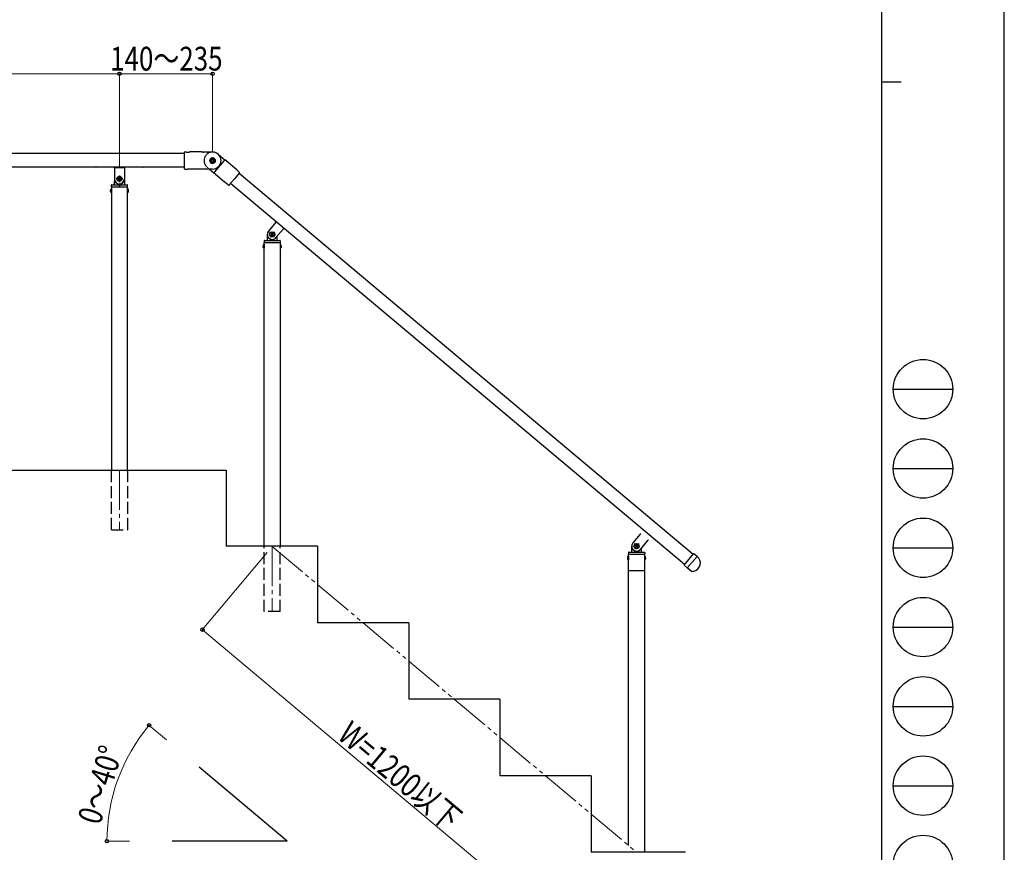
# Model space of a CAD drawing. Units: millimetres. Extents: x 0 to 8410, y 0 to 5940.
# Drawn here: x 5926 to 8410, y 1152 to 3252 of the extents above; entities that cross this region are included whole.
import ezdxf

# ---------------------------------------------------------------- set-up
doc = ezdxf.new("R2010")
doc.units = ezdxf.units.MM
for name, pattern in [('YCENTER_1', [13, 10, -1, 1, -1]), ('YDIVIDE_1', [15, 10, -1, 1, -1, 1, -1]), ('YHIDDEN_1', [4, 3, -1])]:
    doc.linetypes.add(name, pattern=pattern)
for name, color, linetype, lineweight in [('YKK_12', 2, 'Continuous', 13), ('YKK_A1', 4, 'Continuous', 30), ('YKK_D', 6, 'Continuous', 13), ('YKK_ZWAK', 7, 'Continuous', 30)]:
    doc.layers.add(name, color=color, linetype=linetype, lineweight=lineweight)
doc.styles.add('text-b', font='extslim2.shx', dxfattribs={"width": 0.8, "bigfont": 'extfont2.shx'})

msp = doc.modelspace()

# ---------------------------------------------------------------- linework, layer by layer
at = {"layer": 'YKK_12', "linetype": 'YCENTER_1', "ltscale": 10}
for p, q in [((6177.63673477, 2115.52844498), (6177.63673477, 1965.52858803)), ((6563.09066648, 1923.2523182), (6563.09066648, 1759.08026894))]:
    msp.add_line(p, q, dxfattribs=at)
at = {"layer": 'YKK_12', "linetype": 'YDIVIDE_1', "ltscale": 10}
msp.add_line((6563.09066648, 1923.2523182), (7482.40963412, 1151.97558268), dxfattribs=at)
at = {"layer": 'YKK_A1'}
for p, q in [((4989.13674572, 2915.52859668), (6340.63679198, 2915.52859668)), ((6407.05737059, 2893.4805094), (6407.05737059, 2899.57659622)), ((6407.20737061, 2899.83640386), (6412.48673779, 2902.88444727)), ((6412.48673779, 2890.17265836), (6407.20737061, 2893.22070177)), ((6407.33673756, 2893.64180142), (6407.33673756, 2899.41530421)), ((6407.48673756, 2899.67511183), (6412.48673787, 2902.56186324)), ((6412.48673787, 2890.49524239), (6407.48673756, 2893.3819938)), ((6412.63673477, 2899.41530416), (6410.13673477, 2897.97192849)), ((6410.13673477, 2897.97192849), (6410.13673477, 2895.08517714)), ((6410.13673477, 2895.08517714), (6412.63673477, 2893.64180147)), ((6415.13673477, 2897.97192849), (6412.63673477, 2899.41530416)), ((6412.63673477, 2893.64180147), (6415.13673477, 2895.08517714)), ((6412.78673789, 2902.88444718), (6418.06609782, 2899.83640389)), ((6412.78673786, 2902.56186324), (6417.78673817, 2899.67511183)), ((6417.78673817, 2893.3819938), (6412.78673786, 2890.49524239)), ((6418.06609782, 2893.22070174), (6412.78673789, 2890.17265845)), ((6415.13673477, 2895.08517714), (6415.13673477, 2897.97192849)), ((6417.93673818, 2899.41530421), (6417.93673818, 2893.64180142)), ((6418.2160977, 2899.57659634), (6418.2160977, 2893.48050929)), ((4989.13674572, 2881.02859668), (6340.63679198, 2881.02859668)), ((6163.13673477, 2880.02859671), (6118.63673477, 2880.02859671)), ((6165.13673477, 2878.02859671), (6165.13673477, 2850.52859671)), ((6165.37280274, 2879.02859671), (6189.90066679, 2879.02859671)), ((6177.63673477, 2859.02859671), (6177.63673477, 2842.02859671)), ((6190.13673477, 2878.02859671), (6190.13673477, 2850.52859671)), ((6236.63673477, 2880.02859671), (6192.13673477, 2880.02859671)), ((6157.24271579, 2834.5634962), (6157.13673477, 2831.52859671)), ((6158.24210662, 2835.52859671), (6197.03136291, 2835.52859671)), ((6165.14434943, 2850.96484041), (6164.67270802, 2837.45879771)), ((6165.85035885, 2843.52859671), (6166.14760947, 2843.52859671)), ((6186.13673477, 2850.52859671), (6169.13673477, 2850.52859671)), ((6174.33673477, 2851.18859671), (6174.33673477, 2849.86859671)), ((6175.65673477, 2851.18859671), (6174.33673477, 2851.18859671)), ((6174.33673477, 2849.86859671), (6175.65673477, 2849.86859671)), ((6178.29673477, 2853.82859671), (6176.97673477, 2853.82859671)), ((6176.97673477, 2853.82859671), (6176.97673477, 2852.50859671)), ((6176.97673477, 2848.54859671), (6176.97673477, 2847.22859671)), ((6176.97673477, 2847.22859671), (6178.29673477, 2847.22859671)), ((6177.33673477, 2835.52859671), (6177.33673477, 2830.52859671)), ((6177.93673477, 2835.52859671), (6177.93673477, 2830.52859671)), ((6178.29673477, 2852.50859671), (6178.29673477, 2853.82859671)), ((6178.29673477, 2847.22859671), (6178.29673477, 2848.54859671)), ((6180.93673477, 2851.18859671), (6179.61673477, 2851.18859671)), ((6179.61673477, 2849.86859671), (6180.93673477, 2849.86859671)), ((6180.93673477, 2849.86859671), (6180.93673477, 2851.18859671)), ((6189.12586006, 2843.52859671), (6189.42311068, 2843.52859671)), ((6190.1291201, 2850.96484041), (6190.60076151, 2837.45879771)), ((6198.13673477, 2831.52859671), (6198.03075374, 2834.5634962)), ((6156.87784588, 2825.27859668), (6156.87784588, 2815.77859668)), ((6157.38673477, 2825.27859668), (6156.87784588, 2825.27859668)), ((6157.38673477, 2815.77859668), (6156.87784588, 2815.77859668)), ((6157.13673477, 2831.52859671), (6157.15480451, 2831.01114696)), ((6157.38673477, 2830.52859668), (6157.38673477, 2115.52859663)), ((6157.38673477, 2825.27859668), (6157.38673477, 2815.77859668)), ((6157.65449992, 2830.52859671), (6197.61896961, 2830.52859671)), ((6197.88673476, 2115.52859663), (6197.88673476, 2830.52859668)), ((6197.88673476, 2825.27859668), (6197.88673476, 2815.77859668)), ((6197.88673476, 2825.27859668), (6198.39562365, 2825.27859668)), ((6197.88673476, 2815.77859668), (6198.39562365, 2815.77859668)), ((6198.11866502, 2831.01114696), (6198.13673477, 2831.52859671)), ((6198.39562365, 2825.27859668), (6198.39562365, 2815.77859668)), ((6569.60204425, 2704.77036605), (6556.57928871, 2715.69775541)), ((6568.55436116, 2716.7454385), (6557.6269718, 2703.72268296)), ((3322.38715685, 2115.52859663), (6447.41025374, 2115.52859663)), ((7488.92064446, 1918.63041358), (7475.89788892, 1929.55780295)), ((7487.87296137, 1930.60548603), (7476.94557201, 1917.5827305)), ((7602.24541965, 1876.46276996), (7626.02856121, 1904.80641436)), ((7634.77644389, 1898.11877288), (7610.35051472, 1869.00908404)), ((7634.77644389, 1898.11877288), (7626.73297724, 1904.86804278)), ((7602.30704807, 1875.75835394), (7610.35051472, 1869.00908404))]:
    msp.add_line(p, q, dxfattribs=at)
at = {"layer": 'YKK_A1', "ltscale": 0.5}
for p, q in [((6340.63673477, 2916.4769682), (6340.63673477, 2876.58013742)), ((6384.63673477, 2918.27855281), (6354.87260635, 2918.27855281)), ((6384.63673477, 2918.27855281), (6387.63673477, 2918.33091801)), ((6387.63673477, 2918.33091801), (6387.74149707, 2918.33091801)), ((6441.5419802, 2896.75055871), (6417.43744483, 2868.02389209)), ((6445.80213605, 2897.16044328), (6445.72188347, 2897.22778319)), ((6448.06660968, 2895.19196638), (6445.76847635, 2897.12032921)), ((6445.80213605, 2897.16044328), (6448.06660968, 2895.19196638)), ((6474.11212075, 2873.33718765), (6448.06660968, 2895.19196638)), ((6390.89541654, 2875.02010879), (6350.63673477, 2874.77855281)), ((6404.80830136, 2875.02010879), (6417.05901098, 2864.74054287)), ((6417.77355564, 2863.75728187), (6417.69330305, 2863.82462178)), ((6420.10534866, 2861.8690331), (6417.77355564, 2863.75728187)), ((6420.10534866, 2861.8690331), (6417.80721533, 2863.79739593)), ((6420.10534866, 2861.8690331), (6442.89755019, 2842.74410521)), ((6480.61452892, 2865.52921767), (6467.79193467, 2850.24784492)), ((6480.00489934, 2864.80268943), (7625.22507777, 1903.84886009)), ((6467.79193467, 2850.24784492), (6454.96934043, 2834.96647216)), ((7603.04892639, 1877.420352), (6457.82874795, 2838.37418135)), ((6572.47733646, 2740.86718769), (6553.51512007, 2718.26889819)), ((6550.5906784, 2710.23406073), (6550.5906784, 2696.23407406)), ((6560.98696165, 2712.86084667), (6560.13848281, 2711.84966897)), ((6560.13848281, 2711.84966897), (6561.14966051, 2711.00119013)), ((6561.31235938, 2709.1415336), (6560.46388054, 2708.1303559)), ((6560.46388054, 2708.1303559), (6561.47505824, 2707.28187706)), ((6561.99813935, 2712.01236783), (6560.98696165, 2712.86084667)), ((6561.47505824, 2707.28187706), (6562.32353708, 2708.29305476)), ((6564.70627472, 2713.1862444), (6563.85779588, 2712.1750667)), ((6564.18319361, 2708.45575363), (6565.19437131, 2707.60727479)), ((6565.71745242, 2712.33776556), (6564.70627472, 2713.1862444)), ((6564.86897358, 2711.32658786), (6565.71745242, 2712.33776556)), ((6566.04285015, 2708.61845249), (6565.03167245, 2709.46693133)), ((6565.19437131, 2707.60727479), (6566.04285015, 2708.61845249)), ((6572.66621289, 2702.19922327), (6591.62842927, 2724.79751277)), ((6542.33179739, 2684.98408479), (6542.33179739, 2675.48409385)), ((6542.8406858, 2684.98408479), (6542.33179739, 2684.98408479)), ((6542.59068603, 2694.23407596), (6542.59068603, 2690.7340793)), ((6542.84068579, 2690.23407978), (6583.34064717, 2690.23407978)), ((6542.84068579, 1923.97515471), (6542.84068579, 2690.23407978)), ((6542.8406858, 2684.98408479), (6542.8406858, 2675.48409385)), ((6543.09068555, 2690.23407978), (6583.09064741, 2690.23407978)), ((6543.59068508, 2695.23407501), (6582.59064788, 2695.23407501)), ((6551.59067745, 2703.2340674), (6551.86570502, 2703.2340674)), ((6574.59065551, 2703.2340674), (6574.31562793, 2703.2340674)), ((6575.59065456, 2696.23407406), (6575.59065456, 2705.68443714)), ((6583.34064717, 2690.23407978), (6583.34064717, 1923.97515471)), ((6583.34064716, 2684.98408479), (6583.34064716, 2675.48409385)), ((6583.34064716, 2684.98408479), (6583.84953556, 2684.98408479)), ((6583.59064693, 2694.23407596), (6583.59064693, 2690.7340793)), ((6583.84953556, 2684.98408479), (6583.84953556, 2675.48409385)), ((6542.8406858, 2675.48409385), (6542.33179739, 2675.48409385)), ((6583.34064716, 2675.48409385), (6583.84953556, 2675.48409385)), ((6447.41025374, 2115.52859663), (6447.41025374, 1923.2523182)), ((7491.79593667, 1954.72723523), (7472.83372028, 1932.12894572)), ((7491.9848131, 1916.05927081), (7510.94702948, 1938.65756031)), ((6677.4100344, 1923.97515471), (6447.41025374, 1923.97515471)), ((6677.4100344, 1923.97515471), (6677.4100344, 1730.97533877)), ((7469.90927861, 1924.09410827), (7469.90927861, 1910.09412159)), ((7470.90927766, 1917.09411494), (7471.18430523, 1917.09411494)), ((7480.30556185, 1926.72089421), (7479.45708302, 1925.7097165)), ((7479.45708302, 1925.7097165), (7480.46826072, 1924.86123767)), ((7480.63095958, 1923.00158113), (7479.78248075, 1921.99040343)), ((7479.78248075, 1921.99040343), (7480.79365845, 1921.1419246)), ((7481.31673956, 1925.87241537), (7480.30556185, 1926.72089421)), ((7480.79365845, 1921.1419246), (7481.64213729, 1922.1531023)), ((7484.02487493, 1927.04629193), (7483.17639609, 1926.03511423)), ((7483.50179382, 1922.31580116), (7484.51297152, 1921.46732233)), ((7485.03605263, 1926.1978131), (7484.02487493, 1927.04629193)), ((7484.18757379, 1925.1866354), (7485.03605263, 1926.1978131)), ((7485.36145036, 1922.47850003), (7484.35027266, 1923.32697886)), ((7484.51297152, 1921.46732233), (7485.36145036, 1922.47850003)), ((7493.90925572, 1917.09411494), (7493.63422814, 1917.09411494)), ((7494.90925477, 1910.09412159), (7494.90925477, 1919.54448468)), ((7461.6503976, 1898.84413232), (7461.6503976, 1889.34414138)), ((7462.15928601, 1898.84413232), (7461.6503976, 1898.84413232)), ((7462.15928601, 1889.34414138), (7461.6503976, 1889.34414138)), ((7461.90928624, 1908.0941235), (7461.90928624, 1904.59412684)), ((7462.159286, 1168.96492255), (7462.159286, 1904.09412732)), ((7462.15928601, 1898.84413232), (7462.15928601, 1889.34414138)), ((7462.40928576, 1904.09412732), (7502.40924762, 1904.09412732)), ((7462.90928529, 1909.09412255), (7501.90924809, 1909.09412255)), ((7502.65924738, 1904.09412732), (7502.65924738, 1151.97589094)), ((7502.65924737, 1898.84413232), (7502.65924737, 1889.34414138)), ((7502.65924737, 1898.84413232), (7503.16813577, 1898.84413232)), ((7502.65924737, 1889.34414138), (7503.16813577, 1889.34414138)), ((7502.90924714, 1908.0941235), (7502.90924714, 1904.59412684)), ((7503.16813577, 1898.84413232), (7503.16813577, 1889.34414138)), ((7634.77644389, 1898.11877288), (7610.35053802, 1869.0091118)), ((7639.4716523, 1894.17902523), (7634.77644389, 1898.11877288)), ((7620.56424692, 1860.43879243), (7610.35053802, 1869.0091118)), ((7462.159286, 1862.87148994), (7502.65924738, 1862.87148994)), ((6907.40981505, 1730.97533877), (6677.4100344, 1730.97533877)), ((6907.40981505, 1730.97533877), (6907.40981505, 1537.97552282)), ((7137.40959571, 1537.97552282), (6907.40981505, 1537.97552282)), ((7137.40959571, 1537.97552282), (7137.40959571, 1344.97570688)), ((6600.86884706, 1180.08082112), (6378.71617041, 1366.48905016)), ((7367.40937636, 1344.97570688), (7137.40959571, 1344.97570688)), ((7367.40937636, 1344.97570688), (7367.40937636, 1151.97589094)), ((6600.86884706, 1180.08082112), (6310.86912362, 1180.08082112)), ((7605.89191129, 1151.97589094), (7367.40937636, 1151.97589094))]:
    msp.add_line(p, q, dxfattribs=at)
at = {"layer": 'YKK_A1', "ltscale": 0.3}
for p, q in [((6412.63673477, 2918.03699683), (6389.430527, 2918.03699683)), ((6426.46209609, 2913.00497683), (6444.70973362, 2897.69339091)), ((6412.63673477, 2875.02010879), (6390.89541654, 2875.02010879))]:
    msp.add_line(p, q, dxfattribs=at)
at = {"layer": 'YKK_A1', "linetype": 'YHIDDEN_1'}
msp.add_line((6398.81137345, 2880.05212879), (6404.80830136, 2875.02010879), dxfattribs=at)
at = {"layer": 'YKK_A1', "linetype": 'YHIDDEN_1', "ltscale": 10}
for p, q in [((6157.38673477, 1965.52858803), (6157.38673477, 2115.52859663)), ((6197.88673476, 2115.52859663), (6197.88673476, 1965.52858803)), ((6157.53673477, 1965.52858803), (6197.73673477, 1965.52858803)), ((6542.84068579, 1759.08026894), (6542.84068579, 1923.97515471)), ((6583.34064717, 1759.08026894), (6583.34064717, 1923.97515471)), ((6583.34064717, 1759.08026894), (6542.84068579, 1759.08026894))]:
    msp.add_line(p, q, dxfattribs=at)
at = {"layer": 'YKK_A1'}
for centre, radius in [((6412.63673477, 2896.52855281), 6.75), ((6412.63673477, 2896.52855281), 5), ((6412.63673477, 2896.52855281), 4.307179676972448), ((6177.63673477, 2850.52859671), 6.5), ((6177.63673477, 2850.52859671), 6)]:
    msp.add_circle(centre, radius, dxfattribs=at)
at = {"layer": 'YKK_A1', "ltscale": 0.5}
for centre, radius in [((6563.09066648, 2710.23406073), 6.499993798191947), ((6563.09066648, 2710.23406073), 5.999994277954101), ((7482.40926669, 1924.09410827), 6.499993798191947), ((7482.40926669, 1924.09410827), 5.999994277954101)]:
    msp.add_circle(centre, radius, dxfattribs=at)
for centre, radius, start, end in [((6341.63645803, 2916.45344386), 1, 100.47600744, 181.34796976), ((6350.63673477, 2867.77855281), 50.5, 94.63507417, 100.47600744), ((6387.74149707, 2915.33091801), 3, 65.96560498, 90), ((6389.430527, 2920.03699683), 2, 250.25674088, 270), ((6443.84011353, 2894.82219588), 3, 50, 140), ((6445.52465781, 2899.6204029), 2, 230, 249.74325912), ((6443.79352064, 2894.92964986), 3, 50, 69.74325912), ((6341.63645803, 2876.60366176), 1, 178.65203024, 259.52399256), ((6350.63673477, 2925.27855281), 50.5, 259.52399256, 270), ((6415.30278473, 2863.60337709), 2, 30.25674088, 50), ((6419.73557816, 2866.09552926), 3, 140, 230), ((6419.62166588, 2866.12275511), 3, 210.25674088, 230), ((6441.65134646, 2834.65194327), 50.50000000000002, 39.52399256, 50), ((6479.83357531, 2866.15380671), 1, 318.65203024, 39.52399256), ((6478.61163402, 2878.69949875), 50.50000000000002, 234.63485466, 240.47600744), ((6454.21862913, 2835.62710258), 1, 240.47600744, 321.34796976), ((6571.71129275, 2741.50997469), 0.9999990463256835, 320, 50), ((6563.09066648, 2710.23406073), 12.49998807907104, 140, 320), ((6560.30118167, 2709.99001243), 1.319998741149902, 320, 50), ((6562.84661818, 2713.02354553), 1.319998741149902, 230, 320), ((6563.33471478, 2707.44457592), 1.319998741149902, 50, 140), ((6565.88015128, 2710.47810903), 1.319998741149902, 140, 230), ((6545.6148404, 2680.23408932), 5.774151743805565, 124.65097229, 235.34902771), ((6543.59068508, 2694.23407596), 0.9999990463256835, 90, 180), ((6543.09068555, 2690.7340793), 0.4999995231628418, 180, 270), ((6549.59067935, 2696.23407406), 0.9999990463256835, 270, 0), ((6551.59067745, 2702.23406836), 0.9999990463256835, 90, 180), ((6551.86570502, 2702.73406788), 0.4999995231628418, 33.7489886, 90), ((6563.09066648, 2710.23406073), 12.99998760223388, 213.7489886, 326.2510114), ((6574.31562793, 2702.73406788), 0.4999995231628418, 90, 146.2510114), ((6574.59065551, 2702.23406836), 0.9999990463256835, 0, 90), ((6576.5906536, 2696.23407406), 0.9999990463256835, 180, 270), ((6582.59064788, 2694.23407596), 0.9999990463256835, 0, 90), ((6583.09064741, 2690.7340793), 0.4999995231628418, 270, 0), ((6580.56649255, 2680.23408932), 5.774151743805565, 304.65097229, 55.34902771), ((7491.02989296, 1955.37002222), 0.9999990463256835, 320, 50), ((7482.40926669, 1924.09410827), 12.49998807907104, 140, 320), ((7470.90927766, 1916.0941159), 0.9999990463256835, 90, 180), ((7471.18430523, 1916.59411542), 0.4999995231628418, 33.7489886, 90), ((7482.40926669, 1924.09410827), 12.99998760223388, 213.7489886, 326.2510114), ((7479.61978188, 1923.85005997), 1.319998741149902, 320, 50), ((7482.16521839, 1926.88359307), 1.319998741149902, 230, 320), ((7482.65331499, 1921.30462346), 1.319998741149902, 50, 140), ((7485.19875149, 1924.33815656), 1.319998741149902, 140, 230), ((7493.63422814, 1916.59411542), 0.4999995231628418, 90, 146.2510114), ((7493.90925572, 1916.0941159), 0.9999990463256835, 0, 90), ((7464.93344061, 1894.09413685), 5.774151743805565, 124.65097229, 235.34902771), ((7462.90928529, 1908.0941235), 0.9999990463256835, 90, 180), ((7462.40928576, 1904.59412684), 0.4999995231628418, 180, 270), ((7468.90927956, 1910.09412159), 0.9999990463256835, 270, 0), ((7495.90925381, 1910.09412159), 0.9999990463256835, 180, 270), ((7501.90924809, 1908.0941235), 0.9999990463256835, 0, 90), ((7502.40924762, 1904.59412684), 0.4999995231628418, 270, 0), ((7499.88509276, 1894.09413685), 5.774151743805565, 304.65097229, 55.34902771), ((7621.82163557, 1881.90197234), 21.4999794960022, 266.64724359, 34.82182106)]:
    msp.add_arc(centre, radius, start, end, dxfattribs=at)
at = {"layer": 'YKK_A1', "ltscale": 0.3}
for centre, radius, start, end in [((6389.32962256, 2920.03699683), 2, 259.44756555, 270), ((6412.63673477, 2896.52855281), 21.50844401888014, 270, 90)]:
    msp.add_arc(centre, radius, start, end, dxfattribs=at)
at = {"layer": 'YKK_A1', "linetype": 'YHIDDEN_1'}
msp.add_arc((6412.63673477, 2896.52855281), 21.50844401887935, 50, 230, dxfattribs=at)
at = {"layer": 'YKK_A1'}
for centre, radius, start, end in [((6412.63673477, 2896.52855281), 6.792331150045369, 90, 270), ((6407.35737059, 2899.57659622), 0.3, 119.99999467, 180), ((6407.35737059, 2893.4805094), 0.3, 180, 240.00000533), ((6407.63673756, 2899.41530421), 0.3, 119.99999896, 180), ((6407.63673756, 2893.64180142), 0.3, 180, 240.00000104), ((6412.63673777, 2902.62463963), 0.3, 59.9999722, 119.99999467), ((6412.63673787, 2902.30205561), 0.3, 60.00000104, 119.99999896), ((6412.63673787, 2890.75505002), 0.3, 240.00000104, 299.99999896), ((6412.63673777, 2890.432466), 0.3, 240.00000533, 300.0000278), ((6417.63673818, 2899.41530421), 0.3, 0, 60.00000104), ((6417.63673818, 2893.64180142), 0.3, 299.99999896, 0), ((6417.9160977, 2899.57659634), 0.3, 0, 59.9999722), ((6417.9160977, 2893.48050929), 0.3, 300.0000278, 0), ((6118.63673477, 2881.02859671), 1, 180, 270), ((6163.13673477, 2878.02859671), 2, 0, 90), ((6165.37280274, 2880.02859671), 1, 221.8103149, 270), ((6189.90066679, 2880.02859671), 1, 270, 318.1896851), ((6192.13673477, 2878.02859671), 2, 90, 180), ((6236.63673477, 2881.02859671), 1, 270, 0), ((6158.24210662, 2834.52859671), 1, 90, 178), ((6162.67392637, 2837.52859671), 2, 270, 358), ((6165.85035885, 2842.52859671), 1, 90, 178), ((6177.63673477, 2850.52859671), 12.5, 180, 0), ((6166.14760947, 2842.52859671), 1, 34.84990458, 90), ((6177.63673477, 2850.52859671), 13, 214.84990458, 325.15009542), ((6175.65673477, 2852.50859671), 1.32, 270, 0), ((6175.65673477, 2848.54859671), 1.32, 0, 90), ((6179.61673477, 2852.50859671), 1.32, 180, 270), ((6179.61673477, 2848.54859671), 1.32, 90, 180), ((6189.12586006, 2842.52859671), 1, 90, 145.15009542), ((6189.42311068, 2842.52859671), 1, 2, 90), ((6192.59954316, 2837.52859671), 2, 182, 270), ((6197.03136291, 2834.52859671), 1, 2, 90), ((6160.16089202, 2820.52859668), 5.774157250471031, 124.65097229, 235.34902771), ((6157.65449992, 2831.02859671), 0.5, 182, 270), ((6197.61896961, 2831.02859671), 0.5, 270, 358), ((6195.11257751, 2820.52859668), 5.774157250471031, 304.65097229, 55.34902771), ((7626.41158344, 1904.48502056), 0.500000000025, 50, 140)]:
    msp.add_arc(centre, radius, start, end, dxfattribs=at)
at = {"layer": 'YKK_A1', "linetype": 'YHIDDEN_1', "ltscale": 0.5}
for centre in [(6592.39447299, 2724.15472578), (7511.71307319, 1938.01477331)]:
    msp.add_arc(centre, 0.9999990463256835, 50, 140, dxfattribs=at)
at = {"layer": 'YKK_A1', "ltscale": 0.5}
for points, knots in [([(6346.556053302015, 2918.112749152606), (6346.563824126302, 2918.112037194302), (6346.579576561783, 2918.110593965522), (6346.736055692705, 2918.096608393072), (6346.983891355201, 2918.075576235834), (6347.329425809443, 2918.048507892224), (6347.759958067539, 2918.018467989574), (6348.272847061553, 2917.988077933191), (6348.856118488697, 2917.96063169135), (6349.499741184366, 2917.939399948222), (6350.102282843653, 2917.928049098028), (6350.486058783379, 2917.926885122416), (6350.636734766216, 2917.926428128761)], [0, 0, 0, 0, 0.0955869170723931, 0.1937666697887499, 0.294712899296371, 0.3945139660891089, 0.4969902530290077, 0.6009646989624973, 0.7077068396418654, 0.8163071761935503, 0.9278795414139615, 1, 1, 1, 1]), ([(6350.636734766216, 2917.926428128761), (6351.004338952904, 2917.931039670321), (6351.623179630333, 2917.938802937462), (6352.455452399881, 2917.988772714156), (6353.120164626147, 2918.045123222175), (6353.713055827904, 2918.110300915548), (6354.191480204178, 2918.1726744253), (6354.559097735805, 2918.226433451237), (6354.783084654987, 2918.26164197168), (6354.887015094981, 2918.278596662661), (6354.875975008972, 2918.276796585528), (6354.872606347589, 2918.276247328002)], [0, 0, 0, 0, 0.1717605230453086, 0.2891490420574203, 0.4100879605306362, 0.5247065422440543, 0.6431188107810117, 0.7499599437722672, 0.8605578507241325, 0.9574520177557159, 1, 1, 1, 1]), ([(6442.897875936917, 2842.744493428461), (6442.899966666918, 2842.743253122155), (6442.904265596158, 2842.740702821996), (6442.960181139167, 2842.707408022381), (6443.050453145128, 2842.65328229492), (6443.177864317201, 2842.576109868117), (6443.338721809614, 2842.477339735218), (6443.530675640468, 2842.357500812723), (6443.75520317969, 2842.214523901944), (6444.010709137192, 2842.048029480118), (6444.295003169829, 2841.857820751842), (6444.606372125132, 2841.643345237434), (6444.942196171504, 2841.40446222926), (6445.29921989254, 2841.141480382584), (6445.661122932165, 2840.864620649061), (6446.022923425411, 2840.578090439277), (6446.258602790644, 2840.382448342908), (6446.377201113083, 2840.283997532823)], [0, 0, 0, 0, 0.0575028871190063, 0.1182366172184272, 0.1801932405508832, 0.2430135182687633, 0.3050083927227359, 0.3681343765172845, 0.4320401510830763, 0.4988052510437581, 0.5667616281516592, 0.6355433215139369, 0.7080381669667989, 0.7818835129234745, 0.856685955251627, 0.9278816570473079, 1, 1, 1, 1]), ([(6446.377201113083, 2840.283997532823), (6446.556584820446, 2840.132055131127), (6446.920554251931, 2839.823764091897), (6447.439591955957, 2839.365665065015), (6447.92720938499, 2838.922971181591), (6448.357064294604, 2838.521254376667), (6448.727043320268, 2838.166998256238), (6449.015893169702, 2837.88471907444), (6449.229761480388, 2837.672477306891), (6449.348277213545, 2837.553660977313), (6449.397051631805, 2837.504545206811), (6449.384319875564, 2837.517350420993), (6449.383415643126, 2837.518259870547)], [0, 0, 0, 0, 0.1124289640456833, 0.2281182986341612, 0.3404242676245238, 0.4561321706560049, 0.5658138221916148, 0.6789593104759959, 0.7838832623375687, 0.892142158941851, 0.9923397403575991, 1, 1, 1, 1])]:
    msp.add_open_spline(points, degree=3, knots=knots, dxfattribs=at)
at = {"layer": 'YKK_A1'}
for points, knots in [([(6412.636734766216, 2889.736221663444), (6412.862100411269, 2889.736221663444), (6413.088855213683, 2889.747449042785), (6413.535074150641, 2889.791520565982), (6413.976703241404, 2889.857142868845), (6414.409353306581, 2889.965117098681), (6414.837493272054, 2890.094521696585), (6415.050397320415, 2890.170451093498), (6415.670504858486, 2890.426574878591), (6416.061308377841, 2890.634887464911), (6416.799662506509, 2891.125248610946), (6417.148729479847, 2891.409919823308), (6417.775673614143, 2892.032231624077), (6418.057419830351, 2892.371806593133), (6418.431569505094, 2892.925783086994), (6418.548079091313, 2893.118143865534), (6418.759482715902, 2893.509495940622), (6418.855123951631, 2893.709515532638), (6419.112206857369, 2894.322584186661), (6419.244555584917, 2894.75067634042), (6419.422872022993, 2895.635002232796), (6419.467025993609, 2896.08012144735), (6419.467079054796, 2896.976184027102), (6419.421435530892, 2897.430524540267), (6419.244448243954, 2898.305653101369), (6419.113754679752, 2898.731007398911), (6418.853748954538, 2899.350780224295), (6418.756367158628, 2899.55385303844), (6418.544531619315, 2899.9450378424), (6418.429618333229, 2900.134314332655), (6418.182100373266, 2900.500589865861), (6418.049495535659, 2900.677588500153), (6417.766335785562, 2901.019288776465), (6417.614914381895, 2901.184777810497), (6417.141120856662, 2901.654056678523), (6416.79886905652, 2901.932409571204), (6416.061553017842, 2902.422030067535), (6415.662211625893, 2902.634398647473), (6414.840246834025, 2902.973004346393), (6414.415179269926, 2903.101797334734), (6413.755601899031, 2903.232864734557), (6413.530831034607, 2903.266163140566), (6413.083369250251, 2903.310035917373), (6412.859915991141, 2903.320883963534), (6412.636734766216, 2903.320883963534)], [0, 0, 0, 0, 0.0312499999999992, 0.0312499999999992, 0.0624999999999984, 0.0937499999999976, 0.0937499999999976, 0.1249999999999968, 0.1249999999999968, 0.1874999999999951, 0.1874999999999951, 0.2499999999999935, 0.2499999999999935, 0.3124999999999919, 0.3124999999999919, 0.3437499999999916, 0.3437499999999916, 0.3749999999999913, 0.3749999999999913, 0.4374999999999917, 0.4374999999999917, 0.499999999999992, 0.499999999999992, 0.5624999999999921, 0.5624999999999921, 0.6249999999999925, 0.6249999999999925, 0.6562499999999929, 0.6562499999999929, 0.6874999999999934, 0.6874999999999934, 0.7187499999999939, 0.7187499999999939, 0.7499999999999944, 0.7499999999999944, 0.8124999999999952, 0.8124999999999952, 0.874999999999996, 0.874999999999996, 0.9374999999999971, 0.9374999999999971, 0.9687499999999984, 0.9687499999999984, 1, 1, 1, 1]), ([(7602.307048070976, 1875.758353938303), (7602.203533985755, 1875.845212569037), (7602.139834174721, 1875.973374610612), (7602.119963568305, 1876.233092117755), (7602.163597472021, 1876.365258085107), (7602.245419654261, 1876.462769964745)], [0, 0, 0, 0, 0.5, 0.5, 1, 1, 1, 1])]:
    msp.add_open_spline(points, degree=3, knots=knots, dxfattribs=at)
at = {"layer": 'YKK_A1', "linetype": 'YHIDDEN_1'}
msp.add_open_spline([(6442.780264179188, 2842.842519857707), (6442.780264179188, 2842.842519857707), (6442.808215964936, 2842.826146054163), (6442.915662501862, 2842.762507779784), (6442.99510226962, 2842.715270590768), (6443.202009636772, 2842.590007559074), (6443.326442766394, 2842.513798528975), (6443.612532862896, 2842.334462530175), (6443.775539119215, 2842.230416440608), (6444.123441874137, 2842.002105074995), (6444.309544557494, 2841.8771224565), (6444.704045505763, 2841.603785682389), (6444.908394363366, 2841.458185362522), (6445.324452514987, 2841.151883453423), (6445.538341708481, 2840.989545605614), (6445.968007028174, 2840.652089662553), (6446.181076657514, 2840.479165899976), (6446.392268873008, 2840.301954589847)], degree=3, knots=[0, 0, 0, 0, 0.125, 0.125, 0.25, 0.25, 0.375, 0.375, 0.5, 0.5, 0.625, 0.625, 0.75, 0.75, 0.875, 0.875, 1, 1, 1, 1], dxfattribs=at)
at = {"layer": 'YKK_D'}
for p, q in [((6177.63673477, 3115.52859668), (4977.63715684, 3115.52859668)), ((6177.63673477, 2879.02859671), (6177.63673477, 3116.52859668)), ((6177.63673477, 2880.02859671), (6177.63673477, 3116.52859668)), ((6177.63673477, 3115.52859668), (6412.63673477, 3115.52859668)), ((6412.63673477, 2916.52855281), (6412.63673477, 3116.52859668)), ((6550.23695747, 1907.92896888), (6386.43483607, 1712.68595141)), ((6387.07756329, 1713.45204652), (7306.39532795, 942.17632026)), ((6296.52057362, 1435.45964974), (6251.90184522, 1472.89924133)), ((6202.76395803, 1180.08077021), (6145.32456561, 1180.08077021))]:
    msp.add_line(p, q, dxfattribs=at)
at = {"layer": 'YKK_D', "linetype": 'ByBlock', "lineweight": -2}
for centre in [(6177.63673477, 3115.52859668), (6177.63673477, 3115.52859668), (6412.63673477, 3115.52859668), (6387.07756329, 1713.45204652), (6252.66788938, 1472.25645339), (6146.32456561, 1180.08077021)]:
    msp.add_circle(centre, 4.25, dxfattribs=at)
at = {"layer": 'YKK_D'}
msp.add_arc((6600.86900209, 1180.08077021), 454.5444364809614, 139.99997509, 180, dxfattribs=at)
at = {"layer": 'YKK_ZWAK'}
for p, q in [((8410, 0), (8410, 5940)), ((8100.01980756, 5745), (8100.01980756, 445)), ((8100.01980756, 3095), (8150.01980756, 3095)), ((8130.01980756, 2320), (8280.01980756, 2320)), ((8130.01980756, 2120), (8280.01980756, 2120)), ((8130.01980756, 1920), (8280.01980756, 1920)), ((8130.01980756, 1720), (8280.01980756, 1720)), ((8130.01980756, 1520), (8280.01980756, 1520)), ((8130.01980756, 1320), (8280.01980756, 1320))]:
    msp.add_line(p, q, dxfattribs=at)
for centre in [(8205.01980756, 2320), (8205.01980756, 2120), (8205.01980756, 1920), (8205.01980756, 1720), (8205.01980756, 1520), (8205.01980756, 1320), (8205.01980756, 1120)]:
    msp.add_circle(centre, 75, dxfattribs=at)

# ---------------------------------------------------------------- texts
at = {"layer": 'YKK_D', "style": 'text-b', "width": 0.8}
msp.add_text('140～235', height=60, dxfattribs=at).set_placement((6154.33673477, 3123.52859668))
for s, rotation, p in [('W=1200以下', 320.00451605, (6724.40003794, 1440.89275499)), ('0～40°', 72.85963598, (6128.68951303, 1218.54693495))]:
    msp.add_text(s, height=60, rotation=rotation, dxfattribs=at).set_placement(p)

doc.saveas('drawing.dxf')
